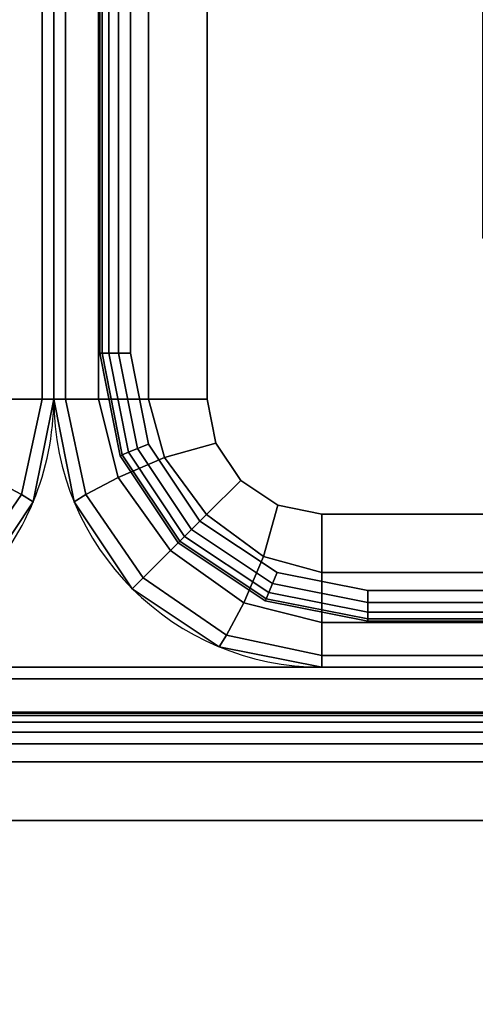
# Model space of a CAD drawing. Units: millimetres. Extents: x 19527 to 53433, y -5461 to 81661.
# Drawn here: x 23925 to 23955, y -4063 to -3999 of the extents above; entities that cross this region are included whole.
import ezdxf

# ---------------------------------------------------------------- set-up
doc = ezdxf.new("R2010")
doc.units = ezdxf.units.MM
doc.header["$LTSCALE"] = 200
for name, color, linetype in [('72_HWAP_CG_D3_A_2DFURN_2D3-LUZZO-SEAT', 7, 'Continuous'), ('72_HWAP_CG_D3_A_2DFURN_2D3-LUZZO_2DARM', 7, 'Continuous'), ('72_HWAP_CG_D3_A_2DFURN_2D3-LUZZO_2DFRAME', 7, 'Continuous'), ('72_HWAP_INSERT', 7, 'Continuous'), ('72HCCG2D01_snap', 1, 'Continuous')]:
    doc.layers.add(name, color=color, linetype=linetype)

# ---------------------------------------------------------------- blocks, each defined once
blk = doc.blocks.new('*U50')
at = {"color": 0}
blk.add_3dface([(0.0175, -1.100000011621864, 0.44), (0.3025, -1.100000011621864, 0.44), (0.3025, -1.100000011621864, 0.54), (0.0175, -1.100000011621864, 0.54)], dxfattribs=at)
mesh = blk.add_polymesh((5, 5), dxfattribs=at)
for k, corner in enumerate([(0, -1.082500011621863, 0.54), (0.001332108181051808, -1.089196971688252, 0.54), (0.005125631329236057, -1.094874380292628, 0.54), (0.01080303993361122, -1.098667903440812, 0.54), (0.0175, -1.100000011621864, 0.54), (0.0007612046748872672, -1.082500011621863, 0.543826834323651), (0.002099577020037032, -1.08872423121973, 0.543826834323651), (0.005829838012283289, -1.09417017360958, 0.543826834323651), (0.01127578040213302, -1.097900434601826, 0.543826834323651), (0.0175, -1.099238806946976, 0.543826834323651), (0.00292893218813515, -1.082500011621863, 0.5470710678118655), (0.004204042377346923, -1.087607158872032, 0.5470710678118654), (0.007625631329236058, -1.092374380292627, 0.5470710678118654), (0.01239285274983195, -1.095795969244516, 0.5470710678118654), (0.0175, -1.097071079433728, 0.5470710678118654), (0.006173165676349527, -1.082500011621863, 0.5492387953251129), (0.007216809651035874, -1.086321882465743, 0.5492387953251129), (0.009959677633671163, -1.090040333988192, 0.5492387953251129), (0.01367812915612012, -1.092783201970828, 0.5492387953251129), (0.0175, -1.093826845945514, 0.5492387953251129), (0.01, -1.082500011621863, 0.55), (0.01057090350616636, -1.085370137364602, 0.55), (0.01219669914110091, -1.087803312480763, 0.55), (0.01462987425726169, -1.089429108115699, 0.55), (0.0175, -1.090000011621864, 0.55)]):
    mesh.set_mesh_vertex(divmod(k, 5), corner)
mesh = blk.add_polymesh((5, 5), dxfattribs=at)
for k, corner in enumerate([(0.0175, -1.100000011621864, 0.44), (0.01080303993361122, -1.098667903440812, 0.44), (0.005125631329236057, -1.094874380292628, 0.44), (0.001332108181051808, -1.089196971688252, 0.44), (0, -1.082500011621863, 0.44), (0.0175, -1.099238806946976, 0.4361731656763491), (0.01127578040213302, -1.097900434601826, 0.4361731656763491), (0.005829838012283289, -1.09417017360958, 0.4361731656763491), (0.002099577020037032, -1.08872423121973, 0.4361731656763491), (0.0007612046748872672, -1.082500011621863, 0.4361731656763491), (0.0175, -1.097071079433728, 0.4329289321881345), (0.01239285274983195, -1.095795969244516, 0.4329289321881346), (0.007625631329236058, -1.092374380292627, 0.4329289321881346), (0.004204042377346923, -1.087607158872032, 0.4329289321881346), (0.00292893218813515, -1.082500011621863, 0.4329289321881346), (0.0175, -1.093826845945514, 0.4307612046748872), (0.01367812915612012, -1.092783201970828, 0.4307612046748872), (0.009959677633671163, -1.090040333988192, 0.4307612046748872), (0.007216809651035874, -1.086321882465741, 0.430761204674887), (0.006173165676349527, -1.082500011621863, 0.430761204674887), (0.0175, -1.090000011621864, 0.43), (0.01462987425726169, -1.089429108115699, 0.43), (0.01219669914110091, -1.087803312480763, 0.43), (0.01057090350616636, -1.085370137364602, 0.4299999999999999), (0.01, -1.082500011621863, 0.4299999999999999)]):
    mesh.set_mesh_vertex(divmod(k, 5), corner)
mesh = blk.add_polymesh((2, 5), dxfattribs=at)
for k, corner in enumerate([(0, -1.082500011621863, 0.44), (0.001332108181051808, -1.089196971688252, 0.44), (0.005125631329236057, -1.094874380292628, 0.44), (0.01080303993361122, -1.098667903440812, 0.44), (0.0175, -1.100000011621864, 0.44), (0, -1.082500011621863, 0.54), (0.001332108181051808, -1.089196971688252, 0.54), (0.005125631329236057, -1.094874380292628, 0.54), (0.01080303993361122, -1.098667903440812, 0.54), (0.0175, -1.100000011621864, 0.54)]):
    mesh.set_mesh_vertex(divmod(k, 5), corner)
mesh = blk.add_polymesh((2, 5), dxfattribs=at)
for k, corner in enumerate([(0.0175, -1.090000011621864, 0.5499999999999999), (0.0175, -1.093826845945514, 0.5492387953251129), (0.0175, -1.097071079433728, 0.5470710678118654), (0.0175, -1.099238806946976, 0.5438268343236509), (0.0175, -1.100000011621864, 0.54), (0.3025, -1.090000011621864, 0.55), (0.3025, -1.093826845945514, 0.5492387953251129), (0.3025, -1.097071079433728, 0.5470710678118654), (0.3025, -1.099238806946976, 0.543826834323651), (0.3025, -1.100000011621864, 0.54)]):
    mesh.set_mesh_vertex(divmod(k, 5), corner)
mesh = blk.add_polymesh((2, 5), dxfattribs=at)
for k, corner in enumerate([(0.3025, -1.090000011621864, 0.4300000000000001), (0.3025, -1.093826845945514, 0.4307612046748872), (0.3025, -1.097071079433728, 0.4329289321881346), (0.3025, -1.099238806946976, 0.4361731656763492), (0.3025, -1.100000011621864, 0.44), (0.0175, -1.090000011621864, 0.43), (0.0175, -1.093826845945514, 0.4307612046748872), (0.0175, -1.097071079433728, 0.4329289321881346), (0.0175, -1.099238806946976, 0.4361731656763491), (0.0175, -1.100000011621864, 0.44)]):
    mesh.set_mesh_vertex(divmod(k, 5), corner)
blk = doc.blocks.new('*U51')
at = {"color": 0}
blk.add_3dface([(0.01749998837813655, -1.100000011621864, 0.19), (1.082500000000002, -1.100000023243729, 0.1900000000000003), (1.0825, -1.100000023237411, 0.3800000000000002), (0.0175, -1.100000011621864, 0.38)], dxfattribs=at)
mesh = blk.add_polymesh((5, 5), dxfattribs=at)
for k, corner in enumerate([(0.01749998837813655, -1.100000011621864, 0.19), (0.01080302831174777, -1.098667903440812, 0.19), (0.005125619707370788, -1.094874380292628, 0.19), (0.001332096559188358, -1.089196971688252, 0.19), (-1.162186345027294e-08, -1.082500011621863, 0.19), (0.01749998837813655, -1.099238806946976, 0.1861731656763491), (0.01127576878026775, -1.097900434601826, 0.1861731656763491), (0.005829826390418021, -1.09417017360958, 0.1861731656763491), (0.002099565398173581, -1.08872423121973, 0.1861731656763491), (0.0007611930530219979, -1.082500011621863, 0.1861731656763491), (0.01749998837813655, -1.097071079433728, 0.1829289321881345), (0.0123928411279685, -1.095795969244516, 0.1829289321881346), (0.007625619707370788, -1.092374380292627, 0.1829289321881346), (0.004204030755483473, -1.087607158872032, 0.1829289321881346), (0.002928920566269881, -1.082500011621863, 0.1829289321881346), (0.01749998837813655, -1.093826845945514, 0.1807612046748872), (0.01367811753425667, -1.092783201970828, 0.1807612046748872), (0.009959666011807713, -1.090040333988192, 0.1807612046748872), (0.007216798029172424, -1.086321882465743, 0.1807612046748871), (0.006173154054484258, -1.082500011621863, 0.1807612046748871), (0.01749998837813655, -1.090000011621864, 0.18), (0.01462986263539824, -1.089429108115699, 0.18), (0.01219668751923746, -1.087803312480763, 0.18), (0.01057089188430109, -1.085370137364602, 0.1799999999999999), (0.00999998837813655, -1.082500011621863, 0.1799999999999999)]):
    mesh.set_mesh_vertex(divmod(k, 5), corner)
mesh = blk.add_polymesh((2, 5), dxfattribs=at)
for k, corner in enumerate([(-1.162186345027294e-08, -1.082500011621863, 0.19), (0.001332096559188358, -1.089196971688252, 0.19), (0.005125619707370788, -1.094874380292628, 0.19), (0.01080302831174777, -1.098667903440812, 0.19), (0.01749998837813655, -1.100000011621864, 0.19), (0, -1.082500011621863, 0.38), (0.001332108181053627, -1.089196971688252, 0.38), (0.005125631329236057, -1.094874380292628, 0.38), (0.01080303993361122, -1.098667903440812, 0.38), (0.0175, -1.100000011621864, 0.38)]):
    mesh.set_mesh_vertex(divmod(k, 5), corner)
mesh = blk.add_polymesh((5, 5), dxfattribs=at)
for k, corner in enumerate([(0, -1.082500011621863, 0.38), (0.001332108181051808, -1.089196971688252, 0.38), (0.005125631329236057, -1.094874380292628, 0.38), (0.01080303993361122, -1.098667903440812, 0.38), (0.0175, -1.100000011621864, 0.38), (0.0007612046748872672, -1.082500011621863, 0.3838268343236509), (0.002099577020037032, -1.08872423121973, 0.3838268343236509), (0.005829838012283289, -1.09417017360958, 0.3838268343236509), (0.01127578040213302, -1.097900434601826, 0.3838268343236509), (0.0175, -1.099238806946976, 0.3838268343236509), (0.00292893218813515, -1.082500011621863, 0.3870710678118656), (0.004204042377346923, -1.087607158872032, 0.3870710678118654), (0.007625631329236058, -1.092374380292627, 0.3870710678118654), (0.01239285274983195, -1.095795969244516, 0.3870710678118654), (0.0175, -1.097071079433728, 0.3870710678118654), (0.006173165676349527, -1.082500011621863, 0.3892387953251129), (0.007216809651035874, -1.086321882465743, 0.3892387953251129), (0.009959677633671163, -1.090040333988192, 0.3892387953251129), (0.01367812915612012, -1.092783201970828, 0.3892387953251129), (0.0175, -1.093826845945514, 0.3892387953251129), (0.01, -1.082500011621863, 0.39), (0.01057090350616636, -1.085370137364602, 0.39), (0.01219669914110091, -1.087803312480763, 0.39), (0.01462987425726169, -1.089429108115699, 0.3900000000000001), (0.0175, -1.090000011621864, 0.3900000000000001)]):
    mesh.set_mesh_vertex(divmod(k, 5), corner)
mesh = blk.add_polymesh((2, 5), dxfattribs=at)
for k, corner in enumerate([(1.082500000000002, -1.090000023243729, 0.1800000000000004), (1.082500000000002, -1.093826857567379, 0.1807612046748874), (1.082500000000002, -1.097071091055594, 0.1829289321881349), (1.082500000000002, -1.099238818568842, 0.1861731656763494), (1.082500000000002, -1.100000023243729, 0.1900000000000003), (0.01749998837813655, -1.090000011621864, 0.18), (0.01749998837813655, -1.093826845945514, 0.1807612046748872), (0.01749998837813655, -1.097071079433728, 0.1829289321881346), (0.01749998837813655, -1.099238806946976, 0.1861731656763491), (0.01749998837813655, -1.100000011621864, 0.19)]):
    mesh.set_mesh_vertex(divmod(k, 5), corner)
mesh = blk.add_polymesh((2, 5), dxfattribs=at)
for k, corner in enumerate([(0.0175, -1.090000011621864, 0.39), (0.0175, -1.093826845945514, 0.3892387953251129), (0.0175, -1.097071079433728, 0.3870710678118654), (0.0175, -1.099238806946976, 0.3838268343236509), (0.0175, -1.100000011621864, 0.38), (1.0825, -1.090000023237411, 0.3900000000000002), (1.0825, -1.093826857561064, 0.3892387953251131), (1.0825, -1.097071091049278, 0.3870710678118657), (1.0825, -1.099238818562524, 0.3838268343236512), (1.0825, -1.100000023237411, 0.3800000000000002)]):
    mesh.set_mesh_vertex(divmod(k, 5), corner)
blk = doc.blocks.new('72HCCG2AMAM-1101')
for p, q in [((1.082499999999982, 2.331671566935256e-08), (0.01750002288781616, 0)), ((1.099999999999909, -1.082499999999982), (1.099999999999909, -0.01749998855598278)), ((0.01750001144364433, -1.100000000000023), (1.082499999999982, -1.100000000000023))]:
    blk.add_line(p, q)
for centre, start, end in [((1.082499999999982, -0.01749998855598278), 1.001798554193042e-05, 90.00000250128998), ((0.01749999999992724, -1.082499999999982), 180.0000050088918, 270.0000280092368)]:
    blk.add_arc(centre, 0.0175000114440918, start, end)
blk = doc.blocks.new('72HCCG2SNAP')
at = {"layer": '72HCCG2D01_snap'}
blk.add_point((0, 0), dxfattribs=at)
blk = doc.blocks.new('72hwap_cg2A13725E1FB264F23A0AFC273A4E4380E')
blk.add_blockref('72HCCG2AMAM-1101', (0, 0))
at = {"xscale": -1}
blk.add_blockref('72HCCG2SNAP', (1.1, 0), dxfattribs=at)
at = {"xscale": -1, "rotation": 180}
blk.add_blockref('72HCCG2SNAP', (0, -1.1), dxfattribs=at)
blk = doc.blocks.new('*U49')
at = {"color": 7}
blk.add_blockref('72hwap_cg2A13725E1FB264F23A0AFC273A4E4380E', (0, 0), dxfattribs=at)
at = {"layer": '72_HWAP_CG_D3_A_2DFURN_2D3-LUZZO-SEAT', "color": 0}
blk.add_blockref('*U51', (0, 0), dxfattribs=at)
at = {"layer": '72_HWAP_CG_D3_A_2DFURN_2D3-LUZZO_2DARM', "color": 0}
blk.add_blockref('*U50', (0, 0), dxfattribs=at)
blk = doc.blocks.new('72HCCG3AMAM-1102-R-3D_ARM')
blk.add_3dface([(1.8625, -1.162186345027294e-08, 0.4400000000000002), (0.0175, -1.162186345027294e-08, 0.4399999999999999), (0.0175, -1.162186345027294e-08, 0.5399999999999999), (1.8625, -1.162186345027294e-08, 0.5400000000000003)])
for points, invisible_edges in [([(1.8625, -0.01000001162186345, 0.4300000000000003), (1.8625, -0.3100000116218635, 0.4300000000000002), (0.3375, -0.3100000116218635, 0.43), (0.0175, -0.01000001162186345, 0.43)], 5), ([(0.3375, -0.3100000116218635, 0.5499999999999999), (1.8625, -0.3100000116218635, 0.5500000000000002), (1.8625, -0.01000001162186345, 0.5500000000000002), (0.0175, -0.01000001162186345, 0.5499999999999999)], 10)]:
    blk.add_3dface(points, dxfattribs=dict(invisible_edges=invisible_edges))
mesh = blk.add_polymesh((2, 5))
for k, corner in enumerate([(1.8625, -0.01000001162186345, 0.5500000000000002), (1.8625, -0.006173177298212977, 0.5492387953251131), (1.8625, -0.0029289438099986, 0.5470710678118657), (1.8625, -0.0007612162967507174, 0.5438268343236511), (1.8625, -1.162186345027294e-08, 0.5400000000000003), (0.0175, -0.01000001162186345, 0.5499999999999999), (0.0175, -0.006173177298212977, 0.5492387953251128), (0.0175, -0.0029289438099986, 0.5470710678118653), (0.0175, -0.0007612162967507174, 0.5438268343236509), (0.0175, -1.162186345027294e-08, 0.5399999999999999)]):
    mesh.set_mesh_vertex(divmod(k, 5), corner)
mesh = blk.add_polymesh((2, 5))
for k, corner in enumerate([(0.0175, -0.01000001162186345, 0.43), (0.0175, -0.006173177298212977, 0.430761204674887), (0.0175, -0.0029289438099986, 0.4329289321881345), (0.0175, -0.0007612162967507174, 0.4361731656763491), (0.0175, -1.162186345027294e-08, 0.4399999999999999), (1.8625, -0.01000001162186345, 0.4300000000000002), (1.8625, -0.006173177298212977, 0.4307612046748874), (1.8625, -0.0029289438099986, 0.4329289321881348), (1.8625, -0.0007612162967507174, 0.4361731656763493), (1.8625, -1.162186345027294e-08, 0.4400000000000002)]):
    mesh.set_mesh_vertex(divmod(k, 5), corner)
blk = doc.blocks.new('72HCCG3AMAM-1102-R-3D_FRAME')
blk.add_3dface([(1.8595, -0.00300001162186345, 0.1730000000000005), (1.8595, -0.00300001162186345, 0.1520000000000005), (0.0205, -0.00300001162186345, 0.1520000000000007), (0.0205, -0.00300001162186345, 0.1730000000000007)])
for points, invisible_edges in [([(0.0205, -0.00500001162186345, 0.1750000000000007), (0.028, -0.02800001162186345, 0.1750000000000007), (1.852, -0.02800001162186345, 0.1750000000000007), (1.8595, -0.00500001162186345, 0.1750000000000014)], 5), ([(1.852, -0.02800001162186527, 0.1499999999999978), (0.028, -0.02800001162186527, 0.1499999999999978), (0.0205, -0.00500001162186527, 0.1499999999999978), (1.8595, -0.00500001162186527, 0.1499999999999986)], 10)]:
    blk.add_3dface(points, dxfattribs=dict(invisible_edges=invisible_edges))
mesh = blk.add_polymesh((2, 5))
for k, corner in enumerate([(1.8595, -0.00500001162186345, 0.1750000000000005), (1.8595, -0.004234644757132628, 0.174847759065023), (1.8595, -0.003585798059490117, 0.1744142135623736), (1.8595, -0.003152252556841631, 0.1737653668647307), (1.8595, -0.00300001162186345, 0.1730000000000005), (0.0205, -0.00500001162186345, 0.1750000000000007), (0.0205, -0.004234644757132628, 0.1748477590650233), (0.0205, -0.003585798059490117, 0.1744142135623738), (0.0205, -0.003152252556839812, 0.1737653668647309), (0.0205, -0.00300001162186345, 0.1730000000000007)]):
    mesh.set_mesh_vertex(divmod(k, 5), corner)
mesh = blk.add_polymesh((2, 5))
for k, corner in enumerate([(1.8595, -0.00300001162186345, 0.1520000000000005), (1.8595, -0.003152252556841631, 0.1512346331352703), (1.8595, -0.003585798059490117, 0.1505857864376274), (1.8595, -0.004234644757132628, 0.1501522409349779), (1.8595, -0.00500001162186345, 0.1500000000000005), (0.0205, -0.00300001162186345, 0.1520000000000007), (0.0205, -0.003152252556839812, 0.1512346331352705), (0.0205, -0.003585798059490117, 0.1505857864376276), (0.0205, -0.004234644757132628, 0.1501522409349781), (0.0205, -0.00500001162186345, 0.1500000000000007)]):
    mesh.set_mesh_vertex(divmod(k, 5), corner)
blk = doc.blocks.new('72HCCG3AMAM-1102-R-3D_SEAT')
blk.add_3dface([(1.862500011621865, -1.162186345027294e-08, 0.1900000000000002), (0.0175, 0, 0.1900000000000004), (0.0175, -6.315531209111214e-12, 0.3800000000000004), (1.8625, -1.162186345027294e-08, 0.3800000000000002)])
for points, invisible_edges in [([(0.0175, -0.01, 0.1800000000000005), (1.862500011621865, -0.01000001162186345, 0.1800000000000004), (1.865370137364604, -0.01057091512802981, 0.1800000000000004), (0.01462987425726169, -0.01057090350616454, 0.1800000000000006)], 4), ([(1.865370125742738, -0.01057091512802981, 0.3900000000000002), (1.8625, -0.01000001162186345, 0.3900000000000002), (0.0175, -0.01000000000631553, 0.3900000000000003), (0.01462987425726169, -0.01057090351248007, 0.3900000000000005)], 8), ([(1.867803312480764, -0.01219671076296436, 0.1800000000000003), (0.01219669914110091, -0.01219669914110091, 0.1800000000000006), (0.01462987425726169, -0.01057090350616454, 0.1800000000000006), (1.865370137364604, -0.01057091512802981, 0.1800000000000004)], 5), ([(0.01462987425726169, -0.01057090351248007, 0.3900000000000005), (0.01219669914109909, -0.01219669914741644, 0.3900000000000005), (1.867803300858899, -0.01219671076296436, 0.3900000000000002), (1.865370125742738, -0.01057091512802981, 0.3900000000000002)], 10), ([(0.01219669914110091, -0.01219669914110091, 0.1800000000000006), (1.867803312480764, -0.01219671076296436, 0.1800000000000003), (1.869429108115699, -0.01462988587912514, 0.1800000000000003), (0.01057090350616454, -0.01462987425726169, 0.1800000000000006)], 5), ([(1.869429096493836, -0.01462988587912514, 0.3900000000000002), (1.867803300858899, -0.01219671076296436, 0.3900000000000002), (0.01219669914109909, -0.01219669914741644, 0.3900000000000005), (0.01057090350616454, -0.01462987426357722, 0.3900000000000005)], 10), ([(1.870000011621865, -0.01750001162186345, 0.1800000000000003), (0.01, -0.0175, 0.1800000000000006), (0.01057090350616454, -0.01462987425726169, 0.1800000000000006), (1.869429108115699, -0.01462988587912514, 0.1800000000000003)], 5), ([(0.01057090350616454, -0.01462987426357722, 0.3900000000000005), (0.01, -0.01750000000631553, 0.3900000000000005), (1.87, -0.01750001162186345, 0.3900000000000002), (1.869429096493836, -0.01462988587912514, 0.3900000000000002)], 10), ([(1.87, -0.01750001162186345, 0.1800000000000001), (1.87, -1.082500023243729, 0.1800000000000003), (0.009999988378134731, -1.082500011621863, 0.18), (0.009999988292431226, -0.01750001162186345, 0.18)], 10), ([(0.01, -1.082500011621863, 0.39), (1.87, -1.082500023237411, 0.3900000000000001), (1.87, -0.01750001162186345, 0.3900000000000002), (0.01, -0.01750001162186345, 0.39)], 5)]:
    blk.add_3dface(points, dxfattribs=dict(invisible_edges=invisible_edges))
mesh = blk.add_polymesh((2, 5))
for k, corner in enumerate([(0.0175, -0.01, 0.1800000000000005), (0.0175, -0.006173165676347707, 0.1807612046748876), (0.0175, -0.002928932188133331, 0.1829289321881351), (0.0175, -0.0007612046748872672, 0.1861731656763496), (0.0175, 0, 0.1900000000000004), (1.862500011621865, -0.01000001162186345, 0.1800000000000002), (1.862500011621865, -0.006173177298212977, 0.1807612046748873), (1.862500011621865, -0.0029289438099986, 0.1829289321881347), (1.862500011621865, -0.0007612162967507174, 0.1861731656763493), (1.862500011621865, -1.162186345027294e-08, 0.1900000000000002)]):
    mesh.set_mesh_vertex(divmod(k, 5), corner)
mesh = blk.add_polymesh((2, 5))
for k, corner in enumerate([(1.8625, -0.01000001162186345, 0.3900000000000001), (1.8625, -0.006173177298212977, 0.389238795325113), (1.8625, -0.0029289438099986, 0.3870710678118656), (1.8625, -0.0007612162967507174, 0.3838268343236511), (1.8625, -1.162186345027294e-08, 0.3800000000000002), (0.0175, -0.01000000000631553, 0.3900000000000003), (0.0175, -0.006173165682665058, 0.3892387953251133), (0.0175, -0.002928932194448862, 0.3870710678118659), (0.0175, -0.0007612046812027984, 0.3838268343236513), (0.0175, -6.315531209111214e-12, 0.3800000000000004)]):
    mesh.set_mesh_vertex(divmod(k, 5), corner)
blk = doc.blocks.new('72HCCG2AMAM-1102-R')
blk.add_line((1.862500000000182, 2.331671566935256e-08), (0.01750002288827091, 0))
blk = doc.blocks.new('72hwap_cg29C632CCB27644A42A4F722EB7B200755')
blk.add_blockref('72HCCG2AMAM-1102-R', (0, 0))
blk = doc.blocks.new('XCAD0312F4923596F91D08FE8BC0A7731ABA5F')
at = {"color": 7}
blk.add_blockref('72hwap_cg29C632CCB27644A42A4F722EB7B200755', (0, 0), dxfattribs=at)
at = {"layer": '72_HWAP_CG_D3_A_2DFURN_2D3-LUZZO-SEAT', "color": 0}
blk.add_blockref('72HCCG3AMAM-1102-R-3D_SEAT', (0, 0), dxfattribs=at)
at = {"layer": '72_HWAP_CG_D3_A_2DFURN_2D3-LUZZO_2DARM', "color": 0}
blk.add_blockref('72HCCG3AMAM-1102-R-3D_ARM', (0, 0), dxfattribs=at)
at = {"layer": '72_HWAP_CG_D3_A_2DFURN_2D3-LUZZO_2DFRAME', "color": 0}
blk.add_blockref('72HCCG3AMAM-1102-R-3D_FRAME', (0, 0), dxfattribs=at)
blk = doc.blocks.new('*U54')
at = {"color": 0}
for points in [[(1.0825, -1.162186345027294e-08, 0.4400000000000002), (0.0175, -1.162186345027294e-08, 0.4399999999999999), (0.0175, -1.162186345027294e-08, 0.5399999999999999), (1.0825, -1.162186345027294e-08, 0.5400000000000003)], [(1.1, -0.3025000116218635, 0.4400000000000001), (1.1, -0.01750001162186345, 0.4400000000000002), (1.1, -0.01750001162186345, 0.5400000000000003), (1.1, -0.3025000116218635, 0.5400000000000001)]]:
    blk.add_3dface(points, dxfattribs=at)
for points, invisible_edges in [([(1.0825, -0.01000001162186345, 0.4300000000000003), (1.0825, -0.3100000116218635, 0.4300000000000002), (0.3375, -0.3100000116218635, 0.43), (0.0175, -0.01000001162186345, 0.43)], 5), ([(0.3375, -0.3100000116218635, 0.5499999999999999), (1.0825, -0.3100000116218635, 0.5500000000000002), (1.0825, -0.01000001162186345, 0.5500000000000002), (0.0175, -0.01000001162186345, 0.5499999999999999)], 10), ([(1.0825, -0.3100000116218635, 0.4300000000000002), (1.0825, -0.01000001162186345, 0.4300000000000003), (1.085370125742738, -0.01057091512802981, 0.4300000000000003), (1.085370125742738, -0.3094291081156989, 0.4300000000000002)], 5), ([(1.085370125742738, -0.01057091512802981, 0.5500000000000002), (1.0825, -0.01000001162186345, 0.5500000000000002), (1.0825, -0.3100000116218635, 0.55), (1.085370125742738, -0.3094291081156989, 0.55)], 10), ([(1.087803300858899, -0.01219671076296436, 0.4300000000000002), (1.087803300858899, -0.3078033124807625, 0.4300000000000002), (1.085370125742738, -0.3094291081156989, 0.4300000000000002), (1.085370125742738, -0.01057091512802981, 0.4300000000000003)], 5), ([(1.085370125742738, -0.3094291081156989, 0.55), (1.087803300858899, -0.3078033124807625, 0.55), (1.087803300858899, -0.01219671076296436, 0.5500000000000002), (1.085370125742738, -0.01057091512802981, 0.5500000000000002)], 10), ([(1.087803300858899, -0.3078033124807625, 0.4300000000000002), (1.087803300858899, -0.01219671076296436, 0.4300000000000002), (1.089429096493834, -0.01462988587912514, 0.4300000000000002), (1.089429096493834, -0.3053701373646018, 0.4300000000000002)], 5), ([(1.089429096493836, -0.01462988587912696, 0.5500000000000002), (1.087803300858899, -0.01219671076296436, 0.5500000000000002), (1.087803300858899, -0.3078033124807625, 0.55), (1.089429096493836, -0.3053701373646018, 0.5500000000000002)], 10), ([(1.09, -0.01750001162186345, 0.4300000000000002), (1.09, -0.3025000116218635, 0.4300000000000002), (1.089429096493834, -0.3053701373646018, 0.4300000000000002), (1.089429096493834, -0.01462988587912514, 0.4300000000000002)], 4), ([(1.089429096493836, -0.3053701373646018, 0.5500000000000002), (1.09, -0.3025000116218635, 0.5500000000000002), (1.09, -0.01750001162186345, 0.55), (1.089429096493836, -0.01462988587912696, 0.5500000000000002)], 8)]:
    blk.add_3dface(points, dxfattribs=dict(at, invisible_edges=invisible_edges))
mesh = blk.add_polymesh((2, 5), dxfattribs=at)
for k, corner in enumerate([(1.0825, -0.01000001162186345, 0.5500000000000002), (1.0825, -0.006173177298212977, 0.5492387953251131), (1.0825, -0.0029289438099986, 0.5470710678118657), (1.0825, -0.0007612162967507174, 0.5438268343236511), (1.0825, -1.162186345027294e-08, 0.5400000000000003), (0.0175, -0.01000001162186345, 0.5499999999999999), (0.0175, -0.006173177298212977, 0.5492387953251128), (0.0175, -0.0029289438099986, 0.5470710678118653), (0.0175, -0.0007612162967507174, 0.5438268343236509), (0.0175, -1.162186345027294e-08, 0.5399999999999999)]):
    mesh.set_mesh_vertex(divmod(k, 5), corner)
mesh = blk.add_polymesh((2, 5), dxfattribs=at)
for k, corner in enumerate([(0.0175, -0.01000001162186345, 0.43), (0.0175, -0.006173177298212977, 0.430761204674887), (0.0175, -0.0029289438099986, 0.4329289321881345), (0.0175, -0.0007612162967507174, 0.4361731656763491), (0.0175, -1.162186345027294e-08, 0.4399999999999999), (1.0825, -0.01000001162186345, 0.4300000000000002), (1.0825, -0.006173177298212977, 0.4307612046748874), (1.0825, -0.0029289438099986, 0.4329289321881348), (1.0825, -0.0007612162967507174, 0.4361731656763493), (1.0825, -1.162186345027294e-08, 0.4400000000000002)]):
    mesh.set_mesh_vertex(divmod(k, 5), corner)
mesh = blk.add_polymesh((5, 5), dxfattribs=at)
for k, corner in enumerate([(1.1, -0.01750001162186345, 0.5400000000000003), (1.098667891818948, -0.01080305155547467, 0.5400000000000003), (1.094874368670766, -0.005125642951099508, 0.5400000000000003), (1.089196960066391, -0.001332119802917077, 0.5400000000000003), (1.0825, -1.162186345027294e-08, 0.5400000000000003), (1.099238795325113, -0.01750001162186345, 0.5438268343236512), (1.097900422979963, -0.01127579202399647, 0.5438268343236512), (1.094170161987717, -0.00582984963414674, 0.5438268343236512), (1.088724219597869, -0.002099588641900482, 0.5438268343236512), (1.0825, -0.0007612162967507174, 0.5438268343236512), (1.097071067811867, -0.01750001162186345, 0.5470710678118658), (1.095795957622653, -0.01239286437169721, 0.5470710678118657), (1.092374368670766, -0.007625642951099507, 0.5470710678118657), (1.087607147250168, -0.004204053999212192, 0.5470710678118657), (1.0825, -0.0029289438099986, 0.5470710678118657), (1.093826834323652, -0.01750001162186345, 0.5492387953251131), (1.092783190348964, -0.01367814077798539, 0.5492387953251131), (1.090040322366329, -0.009959689255534613, 0.5492387953251131), (1.08632187084388, -0.007216821272899324, 0.5492387953251131), (1.0825, -0.006173177298212977, 0.5492387953251131), (1.09, -0.01750001162186345, 0.5500000000000003), (1.089429096493836, -0.01462988587912514, 0.5500000000000003), (1.087803300858901, -0.01219671076296436, 0.5500000000000003), (1.085370125742738, -0.01057091512802981, 0.5500000000000003), (1.0825, -0.01000001162186345, 0.5500000000000003)]):
    mesh.set_mesh_vertex(divmod(k, 5), corner)
mesh = blk.add_polymesh((5, 5), dxfattribs=at)
for k, corner in enumerate([(1.0825, -1.162186345027294e-08, 0.4400000000000002), (1.089196960066391, -0.001332119802917077, 0.4400000000000002), (1.094874368670766, -0.005125642951099508, 0.4400000000000002), (1.098667891818948, -0.01080305155547467, 0.4400000000000002), (1.1, -0.01750001162186345, 0.4400000000000002), (1.0825, -0.0007612162967507174, 0.4361731656763493), (1.088724219597869, -0.002099588641900482, 0.4361731656763493), (1.094170161987717, -0.00582984963414674, 0.4361731656763493), (1.097900422979963, -0.01127579202399647, 0.4361731656763493), (1.099238795325113, -0.01750001162186345, 0.4361731656763493), (1.0825, -0.0029289438099986, 0.4329289321881347), (1.087607147250168, -0.004204053999212192, 0.4329289321881348), (1.092374368670766, -0.007625642951099507, 0.4329289321881348), (1.095795957622653, -0.01239286437169721, 0.4329289321881348), (1.097071067811867, -0.01750001162186345, 0.4329289321881348), (1.0825, -0.006173177298212977, 0.4307612046748874), (1.08632187084388, -0.007216821272899324, 0.4307612046748874), (1.090040322366329, -0.009959689255534613, 0.4307612046748874), (1.092783190348964, -0.01367814077798539, 0.4307612046748873), (1.093826834323652, -0.01750001162186345, 0.4307612046748873), (1.0825, -0.01000001162186345, 0.4300000000000002), (1.085370125742738, -0.01057091512802981, 0.4300000000000002), (1.087803300858899, -0.01219671076296436, 0.4300000000000002), (1.089429096493836, -0.01462988587912514, 0.4300000000000001), (1.09, -0.01750001162186345, 0.4300000000000001)]):
    mesh.set_mesh_vertex(divmod(k, 5), corner)
mesh = blk.add_polymesh((2, 5), dxfattribs=at)
for k, corner in enumerate([(1.1, -0.01750001162186345, 0.4400000000000002), (1.098667891818948, -0.01080305155547467, 0.4400000000000002), (1.094874368670766, -0.005125642951099508, 0.4400000000000002), (1.089196960066391, -0.001332119802917077, 0.4400000000000002), (1.0825, -1.162186345027294e-08, 0.4400000000000002), (1.1, -0.01750001162186345, 0.5400000000000003), (1.098667891818948, -0.01080305155547467, 0.5400000000000003), (1.094874368670766, -0.005125642951099508, 0.5400000000000003), (1.089196960066391, -0.001332119802917077, 0.5400000000000003), (1.0825, -1.162186345027294e-08, 0.5400000000000003)]):
    mesh.set_mesh_vertex(divmod(k, 5), corner)
mesh = blk.add_polymesh((2, 5), dxfattribs=at)
for k, corner in enumerate([(1.09, -0.3025000116218635, 0.5500000000000002), (1.093826834323651, -0.3025000116218635, 0.549238795325113), (1.097071067811865, -0.3025000116218635, 0.5470710678118655), (1.099238795325113, -0.3025000116218635, 0.5438268343236511), (1.1, -0.3025000116218635, 0.5400000000000001), (1.09, -0.01750001162186345, 0.5500000000000002), (1.093826834323652, -0.01750001162186345, 0.5492387953251131), (1.097071067811867, -0.01750001162186345, 0.5470710678118657), (1.099238795325113, -0.01750001162186345, 0.5438268343236511), (1.1, -0.01750001162186345, 0.5400000000000003)]):
    mesh.set_mesh_vertex(divmod(k, 5), corner)
mesh = blk.add_polymesh((2, 5), dxfattribs=at)
for k, corner in enumerate([(1.09, -0.01750001162186345, 0.4300000000000002), (1.093826834323652, -0.01750001162186345, 0.4307612046748874), (1.097071067811867, -0.01750001162186345, 0.4329289321881348), (1.099238795325113, -0.01750001162186345, 0.4361731656763493), (1.1, -0.01750001162186345, 0.4400000000000002), (1.09, -0.3025000116218635, 0.4300000000000001), (1.093826834323651, -0.3025000116218635, 0.4307612046748873), (1.097071067811865, -0.3025000116218635, 0.4329289321881347), (1.099238795325113, -0.3025000116218635, 0.4361731656763492), (1.1, -0.3025000116218635, 0.4400000000000001)]):
    mesh.set_mesh_vertex(divmod(k, 5), corner)
blk = doc.blocks.new('72HCCG3AMAM-1101-3D_FRAME')
for points in [[(1.0795, -0.00300001162186345, 0.1730000000000005), (1.0795, -0.00300001162186345, 0.1520000000000005), (0.0205, -0.00300001162186345, 0.1520000000000007), (0.0205, -0.00300001162186345, 0.1730000000000007)], [(1.097, -1.079500011621863, 0.1730000000000002), (1.097, -1.079500011621863, 0.1520000000000002), (1.097, -0.02050001162186345, 0.1520000000000005), (1.097, -0.02050001162186345, 0.1730000000000005)]]:
    blk.add_3dface(points)
for points, invisible_edges in [([(0.0205, -0.00500001162186345, 0.1750000000000007), (0.028, -0.02800001162186345, 0.1750000000000007), (1.072, -0.02800001162186345, 0.1750000000000007), (1.0795, -0.00500001162186345, 0.1750000000000014)], 5), ([(1.072, -0.02800001162186527, 0.1499999999999978), (0.028, -0.02800001162186527, 0.1499999999999978), (0.0205, -0.00500001162186527, 0.1499999999999978), (1.0795, -0.00500001162186527, 0.1499999999999986)], 10), ([(1.0795, -0.00500001162186345, 0.1750000000000014), (1.072, -0.02800001162186345, 0.1750000000000014), (1.090460155108393, -0.009539856513472842, 0.1750000000000014), (1.08543159320166, -0.006179878867938897, 0.1750000000000014)], 3), ([(1.090460155108393, -0.009539856513472842, 0.1499999999999986), (1.072, -0.02800001162186527, 0.1499999999999986), (1.0795, -0.00500001162186527, 0.1499999999999986), (1.08543159320166, -0.006179878867940716, 0.1499999999999986)], 3), ([(1.095, -0.02050001162186345, 0.1750000000000014), (1.093820132753925, -0.01456841842020549, 0.1750000000000014), (1.090460155108393, -0.009539856513472842, 0.1750000000000014), (1.072, -0.02800001162186345, 0.1750000000000014)], 12), ([(1.090460155108393, -0.009539856513472842, 0.1499999999999986), (1.093820132753925, -0.01456841842020549, 0.1499999999999986), (1.095, -0.02050001162186527, 0.1499999999999985), (1.072, -0.02800001162186527, 0.1499999999999986)], 12), ([(1.095, -0.02050001162186345, 0.1750000000000014), (1.072, -0.02800001162186345, 0.1750000000000014), (1.072, -1.072000011621864, 0.1750000000000014), (1.095, -1.079500011621863, 0.1750000000000021)], 5), ([(1.072, -1.072000011621865, 0.1499999999999986), (1.072, -0.02800001162186527, 0.1499999999999986), (1.095, -0.02050001162186527, 0.1499999999999985), (1.095, -1.079500011621865, 0.1499999999999993)], 10)]:
    blk.add_3dface(points, dxfattribs=dict(invisible_edges=invisible_edges))
mesh = blk.add_polymesh((2, 5))
for k, corner in enumerate([(1.0795, -0.00500001162186345, 0.1750000000000005), (1.0795, -0.004234644757132628, 0.174847759065023), (1.0795, -0.003585798059490117, 0.1744142135623736), (1.0795, -0.003152252556841631, 0.1737653668647307), (1.0795, -0.00300001162186345, 0.1730000000000005), (0.0205, -0.00500001162186345, 0.1750000000000007), (0.0205, -0.004234644757132628, 0.1748477590650233), (0.0205, -0.003585798059490117, 0.1744142135623738), (0.0205, -0.003152252556839812, 0.1737653668647309), (0.0205, -0.00300001162186345, 0.1730000000000007)]):
    mesh.set_mesh_vertex(divmod(k, 5), corner)
mesh = blk.add_polymesh((2, 5))
for k, corner in enumerate([(1.0795, -0.00300001162186345, 0.1520000000000005), (1.0795, -0.003152252556841631, 0.1512346331352703), (1.0795, -0.003585798059490117, 0.1505857864376274), (1.0795, -0.004234644757132628, 0.1501522409349779), (1.0795, -0.00500001162186345, 0.1500000000000005), (0.0205, -0.00300001162186345, 0.1520000000000007), (0.0205, -0.003152252556839812, 0.1512346331352705), (0.0205, -0.003585798059490117, 0.1505857864376276), (0.0205, -0.004234644757132628, 0.1501522409349781), (0.0205, -0.00500001162186345, 0.1500000000000007)]):
    mesh.set_mesh_vertex(divmod(k, 5), corner)
mesh = blk.add_polymesh((5, 10))
for k, corner in enumerate([(1.095, -0.02050001162186345, 0.1750000000000005), (1.095765366864731, -0.02050001162186345, 0.174847759065023), (1.096414213562373, -0.02050001162186345, 0.1744142135623736), (1.096847759065022, -0.02050001162186345, 0.1737653668647307), (1.097, -0.02050001162186345, 0.1730000000000005), (1.097, -0.02050001162186345, 0.1520000000000005), (1.096847759065022, -0.02050001162186345, 0.1512346331352703), (1.096414213562373, -0.02050001162186345, 0.1505857864376274), (1.095765366864731, -0.02050001162186345, 0.1501522409349779), (1.095, -0.02050001162186345, 0.1500000000000005), (1.093820132753925, -0.01456841842020549, 0.1750000000000005), (1.094527239535111, -0.01427552520139216, 0.174847759065023), (1.095126695718802, -0.01402722232005908, 0.1744142135623736), (1.095527239535111, -0.01386131163901882, 0.1737653668647307), (1.095667891818948, -0.01380305155547467, 0.1730000000000005), (1.095667891818948, -0.01380305155547467, 0.1520000000000005), (1.095527239535111, -0.01386131163901882, 0.1512346331352703), (1.095126695718802, -0.01402722232005908, 0.1505857864376274), (1.094527239535111, -0.01427552520139216, 0.1501522409349779), (1.093820132753925, -0.01456841842020549, 0.1500000000000005), (1.090460155108393, -0.009539856513472842, 0.1750000000000005), (1.091001351208539, -0.008998660413326434, 0.174847759065023), (1.091460155108392, -0.00853985651347284, 0.1744142135623736), (1.091766718073268, -0.00823329354859561, 0.1737653668647307), (1.091874368670764, -0.008125642951099507, 0.1730000000000005), (1.091874368670764, -0.008125642951099507, 0.1520000000000005), (1.091766718073268, -0.00823329354859561, 0.1512346331352703), (1.091460155108392, -0.00853985651347284, 0.1505857864376274), (1.091001351208539, -0.008998660413326434, 0.1501522409349779), (1.090460155108393, -0.009539856513472842, 0.1500000000000005), (1.08543159320166, -0.006179878867938897, 0.1750000000000005), (1.085724486420473, -0.005472772086752229, 0.174847759065023), (1.085972789301806, -0.004873315903061667, 0.1744142135623736), (1.086138699982846, -0.004472772086752229, 0.1737653668647307), (1.086196960066389, -0.004332119802915258, 0.1730000000000005), (1.086196960066389, -0.004332119802915258, 0.1520000000000005), (1.086138699982846, -0.004472772086752229, 0.1512346331352703), (1.085972789301806, -0.004873315903061667, 0.1505857864376274), (1.085724486420473, -0.005472772086752229, 0.1501522409349779), (1.08543159320166, -0.006179878867938897, 0.1500000000000005), (1.0795, -0.00500001162186345, 0.1750000000000005), (1.0795, -0.004234644757132628, 0.174847759065023), (1.0795, -0.003585798059490117, 0.1744142135623736), (1.0795, -0.003152252556841631, 0.1737653668647307), (1.0795, -0.00300001162186345, 0.1730000000000005), (1.0795, -0.00300001162186345, 0.1520000000000005), (1.0795, -0.003152252556841631, 0.1512346331352703), (1.0795, -0.003585798059490117, 0.1505857864376274), (1.0795, -0.004234644757132628, 0.1501522409349779), (1.0795, -0.00500001162186345, 0.1500000000000005)]):
    mesh.set_mesh_vertex(divmod(k, 10), corner)
mesh = blk.add_polymesh((2, 5))
for k, corner in enumerate([(1.095, -1.079500011621863, 0.1750000000000002), (1.095765366864731, -1.079500011621863, 0.1748477590650228), (1.096414213562373, -1.079500011621863, 0.1744142135623733), (1.096847759065022, -1.079500011621863, 0.1737653668647304), (1.097, -1.079500011621863, 0.1730000000000002), (1.095, -0.02050001162186345, 0.1750000000000005), (1.095765366864731, -0.02050001162186345, 0.174847759065023), (1.096414213562373, -0.02050001162186345, 0.1744142135623736), (1.096847759065024, -0.02050001162186345, 0.1737653668647306), (1.097, -0.02050001162186345, 0.1730000000000005)]):
    mesh.set_mesh_vertex(divmod(k, 5), corner)
mesh = blk.add_polymesh((2, 5))
for k, corner in enumerate([(1.097, -1.079500011621863, 0.1520000000000002), (1.096847759065022, -1.079500011621863, 0.15123463313527), (1.096414213562373, -1.079500011621863, 0.1505857864376271), (1.095765366864731, -1.079500011621863, 0.1501522409349776), (1.095, -1.079500011621863, 0.1500000000000002), (1.097, -0.02050001162186345, 0.1520000000000005), (1.096847759065024, -0.02050001162186345, 0.1512346331352703), (1.096414213562373, -0.02050001162186345, 0.1505857864376274), (1.095765366864731, -0.02050001162186345, 0.1501522409349779), (1.095, -0.02050001162186345, 0.1500000000000005)]):
    mesh.set_mesh_vertex(divmod(k, 5), corner)
blk = doc.blocks.new('*U53')
at = {"color": 0}
for points in [[(1.082500011621865, -1.162186345027294e-08, 0.1900000000000002), (0.0175, 0, 0.1900000000000004), (0.0175, -6.315531209111214e-12, 0.3800000000000004), (1.0825, -1.162186345027294e-08, 0.3800000000000002)], [(1.100000023329432, -1.082500011621863, 0.1900000000000001), (1.100000023243729, -0.01750001162186345, 0.1900000000000002), (1.100000011621865, -0.01750001162186345, 0.3800000000000002), (1.100000011621865, -1.082500011621863, 0.3800000000000002)]]:
    blk.add_3dface(points, dxfattribs=at)
for points, invisible_edges in [([(0.0175, -0.01, 0.1800000000000005), (1.082500011621865, -0.01000001162186345, 0.1800000000000004), (1.085370137364604, -0.01057091512802981, 0.1800000000000004), (0.01462987425726169, -0.01057090350616454, 0.1800000000000006)], 4), ([(1.085370125742738, -0.01057091512802981, 0.3900000000000002), (1.0825, -0.01000001162186345, 0.3900000000000002), (0.0175, -0.01000000000631553, 0.3900000000000003), (0.01462987425726169, -0.01057090351248007, 0.3900000000000005)], 8), ([(1.087803312480764, -0.01219671076296436, 0.1800000000000003), (0.01219669914110091, -0.01219669914110091, 0.1800000000000006), (0.01462987425726169, -0.01057090350616454, 0.1800000000000006), (1.085370137364604, -0.01057091512802981, 0.1800000000000004)], 5), ([(0.01462987425726169, -0.01057090351248007, 0.3900000000000005), (0.01219669914109909, -0.01219669914741644, 0.3900000000000005), (1.087803300858899, -0.01219671076296436, 0.3900000000000002), (1.085370125742738, -0.01057091512802981, 0.3900000000000002)], 10), ([(0.01219669914110091, -0.01219669914110091, 0.1800000000000006), (1.087803312480764, -0.01219671076296436, 0.1800000000000003), (1.089429108115699, -0.01462988587912514, 0.1800000000000003), (0.01057090350616454, -0.01462987425726169, 0.1800000000000006)], 5), ([(1.089429096493836, -0.01462988587912514, 0.3900000000000002), (1.087803300858899, -0.01219671076296436, 0.3900000000000002), (0.01219669914109909, -0.01219669914741644, 0.3900000000000005), (0.01057090350616454, -0.01462987426357722, 0.3900000000000005)], 10), ([(1.090000011621865, -0.01750001162186345, 0.1800000000000003), (0.01, -0.0175, 0.1800000000000006), (0.01057090350616454, -0.01462987425726169, 0.1800000000000006), (1.089429108115699, -0.01462988587912514, 0.1800000000000003)], 5), ([(0.01057090350616454, -0.01462987426357722, 0.3900000000000005), (0.01, -0.01750000000631553, 0.3900000000000005), (1.09, -0.01750001162186345, 0.3900000000000002), (1.089429096493836, -0.01462988587912514, 0.3900000000000002)], 10), ([(1.09, -0.01750001162186345, 0.1800000000000001), (1.09, -1.082500023243729, 0.1800000000000003), (0.009999988378134731, -1.082500011621863, 0.18), (0.009999988292431226, -0.01750001162186345, 0.18)], 10), ([(0.01, -1.082500011621863, 0.39), (1.09, -1.082500023237411, 0.3900000000000001), (1.09, -0.01750001162186345, 0.3900000000000002), (0.01, -0.01750001162186345, 0.39)], 5)]:
    blk.add_3dface(points, dxfattribs=dict(at, invisible_edges=invisible_edges))
mesh = blk.add_polymesh((2, 5), dxfattribs=at)
for k, corner in enumerate([(0.0175, -0.01, 0.1800000000000005), (0.0175, -0.006173165676347707, 0.1807612046748876), (0.0175, -0.002928932188133331, 0.1829289321881351), (0.0175, -0.0007612046748872672, 0.1861731656763496), (0.0175, 0, 0.1900000000000004), (1.082500011621865, -0.01000001162186345, 0.1800000000000002), (1.082500011621865, -0.006173177298212977, 0.1807612046748873), (1.082500011621865, -0.0029289438099986, 0.1829289321881347), (1.082500011621865, -0.0007612162967507174, 0.1861731656763493), (1.082500011621865, -1.162186345027294e-08, 0.1900000000000002)]):
    mesh.set_mesh_vertex(divmod(k, 5), corner)
mesh = blk.add_polymesh((2, 5), dxfattribs=at)
for k, corner in enumerate([(1.0825, -0.01000001162186345, 0.3900000000000001), (1.0825, -0.006173177298212977, 0.389238795325113), (1.0825, -0.0029289438099986, 0.3870710678118656), (1.0825, -0.0007612162967507174, 0.3838268343236511), (1.0825, -1.162186345027294e-08, 0.3800000000000002), (0.0175, -0.01000000000631553, 0.3900000000000003), (0.0175, -0.006173165682665058, 0.3892387953251133), (0.0175, -0.002928932194448862, 0.3870710678118659), (0.0175, -0.0007612046812027984, 0.3838268343236513), (0.0175, -6.315531209111214e-12, 0.3800000000000004)]):
    mesh.set_mesh_vertex(divmod(k, 5), corner)
mesh = blk.add_polymesh((5, 5), dxfattribs=at)
for k, corner in enumerate([(1.1, -0.01750001162186345, 0.3800000000000002), (1.098667891818948, -0.01080305155547467, 0.3800000000000002), (1.094874368670764, -0.005125642951099508, 0.3800000000000002), (1.089196960066391, -0.001332119802915258, 0.3800000000000002), (1.0825, -1.162186345027294e-08, 0.3800000000000002), (1.099238795325113, -0.01750001162186345, 0.3838268343236511), (1.097900422979963, -0.01127579202399647, 0.3838268343236511), (1.094170161987717, -0.00582984963414674, 0.3838268343236511), (1.088724219597869, -0.002099588641900482, 0.3838268343236511), (1.0825, -0.0007612162967507174, 0.3838268343236511), (1.097071067811867, -0.01750001162186345, 0.3870710678118657), (1.095795957622653, -0.0123928643716954, 0.3870710678118656), (1.092374368670764, -0.007625642951099507, 0.3870710678118656), (1.087607147250168, -0.004204053999210373, 0.3870710678118656), (1.0825, -0.0029289438099986, 0.3870710678118656), (1.093826834323652, -0.01750001162186345, 0.389238795325113), (1.092783190348964, -0.01367814077798539, 0.389238795325113), (1.090040322366329, -0.009959689255534613, 0.389238795325113), (1.08632187084388, -0.007216821272899324, 0.3892387953251131), (1.0825, -0.006173177298212977, 0.3892387953251131), (1.09, -0.01750001162186345, 0.3900000000000002), (1.089429096493836, -0.01462988587912514, 0.3900000000000002), (1.087803300858899, -0.01219671076296436, 0.3900000000000002), (1.085370125742738, -0.01057091512802981, 0.3900000000000002), (1.0825, -0.01000001162186345, 0.3900000000000002)]):
    mesh.set_mesh_vertex(divmod(k, 5), corner)
mesh = blk.add_polymesh((2, 5), dxfattribs=at)
for k, corner in enumerate([(1.100000011621865, -0.01750001162186345, 0.1900000000000002), (1.098667903440812, -0.01080305155547467, 0.1900000000000002), (1.094874380292629, -0.005125642951099508, 0.1900000000000002), (1.089196971688254, -0.001332119802915258, 0.1900000000000002), (1.082500011621865, -1.162186345027294e-08, 0.1900000000000002), (1.1, -0.01750001162186345, 0.3800000000000002), (1.098667891818948, -0.01080305155547467, 0.3800000000000002), (1.094874368670764, -0.005125642951099508, 0.3800000000000002), (1.089196960066389, -0.001332119802915258, 0.3800000000000002), (1.0825, -1.162186345027294e-08, 0.3800000000000002)]):
    mesh.set_mesh_vertex(divmod(k, 5), corner)
mesh = blk.add_polymesh((5, 5), dxfattribs=at)
for k, corner in enumerate([(1.082500011621865, -1.162186345027294e-08, 0.1900000000000002), (1.089196971688254, -0.001332119802915258, 0.1900000000000002), (1.094874380292629, -0.005125642951099508, 0.1900000000000002), (1.098667903440812, -0.01080305155547467, 0.1900000000000002), (1.100000011621865, -0.01750001162186345, 0.1900000000000002), (1.082500011621865, -0.0007612162967507174, 0.1861731656763493), (1.088724231219732, -0.002099588641900482, 0.1861731656763493), (1.094170173609582, -0.00582984963414674, 0.1861731656763493), (1.097900434601826, -0.01127579202399647, 0.1861731656763493), (1.099238806946978, -0.01750001162186345, 0.1861731656763493), (1.082500011621865, -0.0029289438099986, 0.1829289321881346), (1.087607158872033, -0.004204053999210373, 0.1829289321881347), (1.092374380292629, -0.007625642951099507, 0.1829289321881347), (1.095795969244516, -0.0123928643716954, 0.1829289321881347), (1.09707107943373, -0.01750001162186345, 0.1829289321881347), (1.082500011621865, -0.006173177298212977, 0.1807612046748873), (1.086321882465743, -0.007216821272899324, 0.1807612046748873), (1.090040333988192, -0.009959689255534613, 0.1807612046748873), (1.092783201970829, -0.01367814077798539, 0.1807612046748873), (1.093826845945516, -0.01750001162186345, 0.1807612046748873), (1.082500011621865, -0.01000001162186345, 0.1800000000000002), (1.085370137364604, -0.01057091512802981, 0.1800000000000002), (1.087803312480764, -0.01219671076296436, 0.1800000000000002), (1.089429108115699, -0.01462988587912514, 0.1800000000000001), (1.090000011621865, -0.01750001162186345, 0.1800000000000001)]):
    mesh.set_mesh_vertex(divmod(k, 5), corner)
mesh = blk.add_polymesh((2, 5), dxfattribs=at)
for k, corner in enumerate([(1.090000011621865, -1.082500011621863, 0.3900000000000001), (1.093826845945516, -1.082500011621863, 0.3892387953251131), (1.09707107943373, -1.082500011621863, 0.3870710678118657), (1.099238806946978, -1.082500011621863, 0.3838268343236511), (1.100000011621865, -1.082500011621863, 0.3800000000000002), (1.090000011621865, -0.01750001162186345, 0.3900000000000001), (1.093826845945516, -0.01750001162186345, 0.3892387953251131), (1.09707107943373, -0.01750001162186345, 0.3870710678118657), (1.099238806946978, -0.01750001162186345, 0.3838268343236511), (1.100000011621865, -0.01750001162186345, 0.3800000000000002)]):
    mesh.set_mesh_vertex(divmod(k, 5), corner)
mesh = blk.add_polymesh((2, 5), dxfattribs=at)
for k, corner in enumerate([(1.090000023243729, -0.01750001162186345, 0.1800000000000002), (1.093826857567379, -0.01750001162186345, 0.1807612046748873), (1.097071091055594, -0.01750001162186345, 0.1829289321881347), (1.099238818568842, -0.01750001162186345, 0.1861731656763493), (1.100000023243729, -0.01750001162186345, 0.1900000000000002), (1.090000023329432, -1.082500011621863, 0.1800000000000002), (1.093826857653083, -1.082500011621863, 0.1807612046748873), (1.097071091141299, -1.082500011621863, 0.1829289321881347), (1.099238818654547, -1.082500011621863, 0.1861731656763493), (1.100000023329432, -1.082500011621863, 0.1900000000000001)]):
    mesh.set_mesh_vertex(divmod(k, 5), corner)
blk = doc.blocks.new('*U52')
at = {"color": 7}
blk.add_blockref('72hwap_cg2A13725E1FB264F23A0AFC273A4E4380E', (0, 0), dxfattribs=at)
at = {"layer": '72_HWAP_CG_D3_A_2DFURN_2D3-LUZZO-SEAT', "color": 0}
blk.add_blockref('*U53', (0, 0), dxfattribs=at)
at = {"layer": '72_HWAP_CG_D3_A_2DFURN_2D3-LUZZO_2DARM', "color": 0}
blk.add_blockref('*U54', (0, 0), dxfattribs=at)
at = {"layer": '72_HWAP_CG_D3_A_2DFURN_2D3-LUZZO_2DFRAME', "color": 0}
blk.add_blockref('72HCCG3AMAM-1101-3D_FRAME', (0, 0), dxfattribs=at)

msp = doc.modelspace()

# ---------------------------------------------------------------- block references
at = {"layer": '72_HWAP_INSERT', "xscale": 1000.000000003725, "yscale": 1000.000000003725, "zscale": 1000.000000004158}
for name, p, rotation in [('*U49', (22827.03892383641, -4041.343340118081, 0.002930422967267532), 90), ('*U52', (25027.03892384665, -4041.343325883747, 0.002930422967267532), 180)]:
    msp.add_blockref(name, p, dxfattribs=dict(at, rotation=rotation))
msp.add_blockref('XCAD0312F4923596F91D08FE8BC0A7731ABA5F', (22827.03892692374, -4041.343351517469, 0.002930422967267532), dxfattribs=at)

doc.saveas('drawing.dxf')
